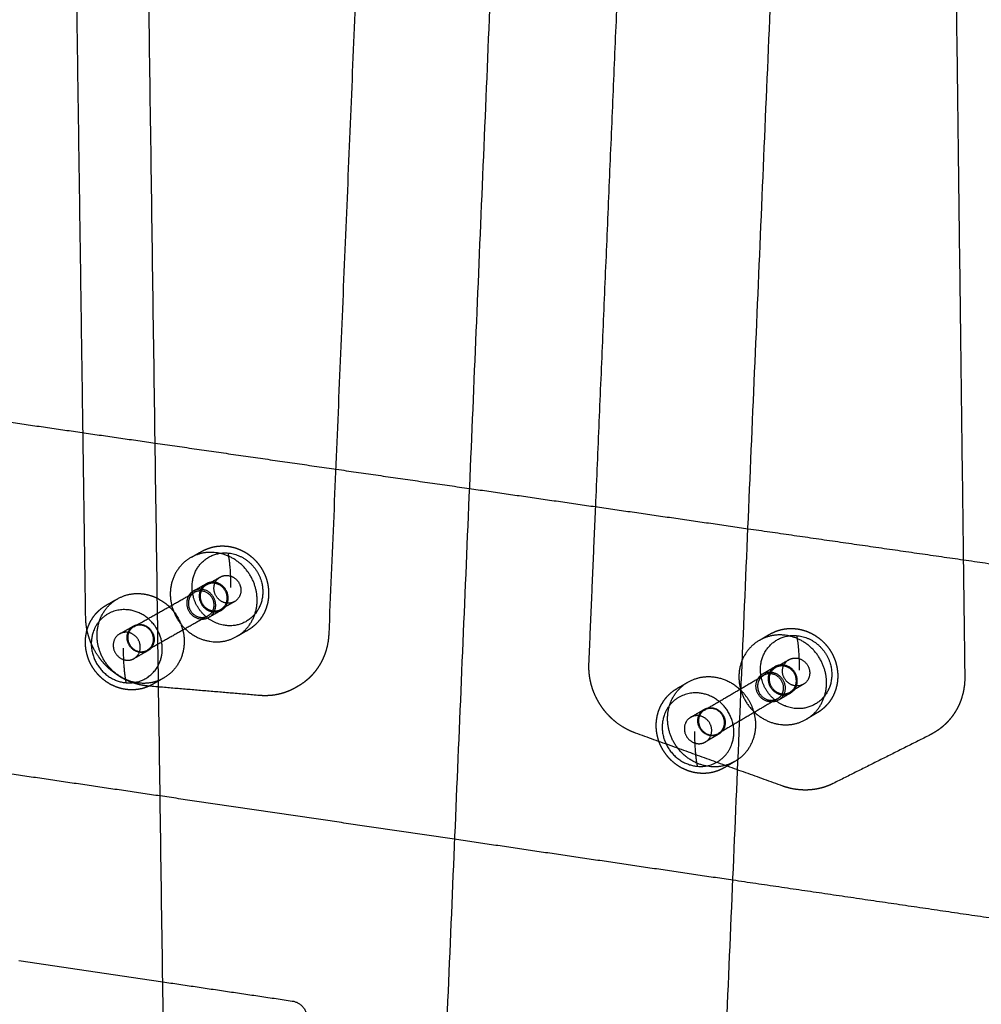
# Model space of a CAD drawing. Units: metres. Extents: x 106.2 to 143.9, y -9089.6 to -9067.
# Drawn here: x 113.2 to 113.5, y -9069.6 to -9069.3 of the extents above; entities that cross this region are included whole.
import ezdxf

# ---------------------------------------------------------------- set-up
doc = ezdxf.new("R2010")
doc.units = ezdxf.units.M
doc.layers.add('Make2D$Hidden$Curves', color=7, linetype='Continuous', true_color=0x8c8c8c)
doc.layers.add('Make2D$Visible$Curves', color=7, linetype='Continuous', true_color=0x000000)

# ---------------------------------------------------------------- blocks, each defined once
blk = doc.blocks.new('1_SH003A')
at = {"layer": 'Make2D$Hidden$Curves', "color": 0, "lineweight": -3}
for points, weights, degree in [([(132.37874, -9068.81107), (132.365, -9069.1386), (132.35132, -9069.46469)], [14851.6502008, 14884.6123716, 14917.5745424], 2), ([(132.56149, -9068.83502), (132.5653, -9069.13756), (132.56909, -9069.4391)], [14794.3513277, 14818.9220398, 14843.4927518], 2), ([(132.26791, -9069.45885), (132.26745, -9069.42716), (132.267, -9069.39546)], [14886.9000944, 14884.306143, 14881.7121916], 2), ([(132.29174, -9069.39903), (132.34559, -9069.40681), (132.39957, -9069.41461)], [15269.1680058, 15250.8055245, 15232.4430432], 2), ([(132.44063, -9069.47484), (132.44178, -9069.44786), (132.44293, -9069.42087)], [14900.3122931, 14897.5829575, 14894.8536218], 2), ([(132.49519, -9069.42842), (132.55512, -9069.43708), (132.61521, -9069.44576)], [15200.0229004, 15179.7724829, 15159.5220655], 2), ([(132.30404, -9069.43831), (132.30595, -9069.43724), (132.30786, -9069.43616)], [14253.8100033, 14257.9849778, 14262.1599523], 2), ([(132.31205, -9069.4366), (132.30773, -9069.43624), (132.30404, -9069.43831)], [16494.4239215, 15841.848799, 16497.6547398], 2), ([(132.31672, -9069.43678), (132.32554, -9069.43751), (132.32815, -9069.44636)], [16506.6337143, 13351.4735865, 16503.181365], 2), ([(132.31672, -9069.43678), (132.31771, -9069.44194), (132.31762, -9069.44864)], [16506.6337143, 15928.1817185, 16510.6077036], 2), ([(132.56909, -9069.4391), (132.56935, -9069.45921), (132.5696, -9069.47931)], [14843.492752, 14845.1340138, 14846.7752757], 2), ([(132.30941, -9069.44768), (132.31177, -9069.44635), (132.31412, -9069.44502)], [14250.345848, 14255.4953923, 14260.6449366], 2), ([(132.31191, -9069.44715), (132.31056, -9069.44703), (132.30941, -9069.44768)], [16495.4928663, 15838.1863649, 16496.5007198], 2), ([(132.31412, -9069.44502), (132.31527, -9069.44437), (132.31662, -9069.44449)], [16508.4231618, 15849.6333748, 16507.4153084], 2), ([(132.28443, -9069.46207), (132.29485, -9069.45618), (132.30524, -9069.45031)], [14195.6552637, 14218.2819654, 14240.9086671], 2), ([(132.30495, -9069.4498), (132.30709, -9069.44859), (132.30924, -9069.44738)], [14241.0946068, 14245.7760368, 14250.4574668], 2), ([(132.31638, -9069.46171), (132.30757, -9069.46097), (132.30496, -9069.45213)], [16509.162401, 13358.8665536, 16512.6147504], 2), ([(132.31899, -9069.45347), (132.31664, -9069.4548), (132.31428, -9069.45614)], [14257.5214776, 14252.3727329, 14247.2239882], 2), ([(132.31446, -9069.45644), (132.31677, -9069.45512), (132.31681, -9069.45233)], [14247.1126169, 13442.9752067, 16494.1148189], 2), ([(132.31899, -9069.45347), (132.31784, -9069.45412), (132.31649, -9069.45401)], [16507.3705069, 15846.3092144, 16508.3808069], 2), ([(132.30988, -9069.45836), (132.31194, -9069.4572), (132.31198, -9069.45471)], [14237.9368518, 13434.0355223, 16483.4829904], 2), ([(132.31017, -9069.45887), (132.31249, -9069.45755), (132.31253, -9069.45475)], [14237.7513146, 13434.1417343, 16483.2762352], 2), ([(132.31446, -9069.45644), (132.31232, -9069.45765), (132.31017, -9069.45887)], [14247.1126169, 14242.4319657, 14237.7513146], 2), ([(132.31178, -9069.45667), (132.31313, -9069.45679), (132.31428, -9069.45614)], [16496.4583649, 15834.8645725, 16495.4480648], 2), ([(132.30988, -9069.45836), (132.2995, -9069.46425), (132.28909, -9069.47015)], [14237.9368518, 14215.3134961, 14192.6901404], 2), ([(132.27956, -9069.46455), (132.28194, -9069.46321), (132.28432, -9069.46186)], [14185.4303803, 14190.5799246, 14195.7294689], 2), ([(132.28207, -9069.46401), (132.28072, -9069.4639), (132.27956, -9069.46455)], [16420.3453526, 15766.0355145, 16421.3532061], 2), ([(132.28432, -9069.46186), (132.28547, -9069.46121), (132.28682, -9069.46133)], [16433.2756481, 15777.4825244, 16432.2677947], 2), ([(132.29355, -9069.47365), (132.2953, -9069.46848), (132.29265, -9069.46342)], [16416.8928164, 14831.0583102, 16053.9396943], 2), ([(132.32352, -9069.46331), (132.32161, -9069.46439), (132.3197, -9069.46548)], [14252.1212275, 14247.9483363, 14243.7754452], 2), ([(132.28909, -9069.47015), (132.29115, -9069.46898), (132.29119, -9069.46648)], [14192.6901404, 13391.3411972, 16431.0965025], 2), ([(132.31163, -9069.46722), (132.316, -9069.46759), (132.3197, -9069.46548)], [16497.5273097, 15831.171603, 16494.271214], 2), ([(132.49904, -9069.46681), (132.5009, -9069.46572), (132.50276, -9069.46463)], [14165.0598899, 14169.2269507, 14173.3940115], 2), ([(132.50735, -9069.46496), (132.50284, -9069.46458), (132.49904, -9069.46681)], [16422.7393575, 15731.4647538, 16426.0691094], 2), ([(132.5119, -9069.46512), (132.5208, -9069.46587), (132.52342, -9069.47475)], [16434.9491504, 13293.479556, 16431.496801], 2), ([(132.5119, -9069.46512), (132.51285, -9069.4703), (132.51275, -9069.47703)], [16434.9491504, 15859.0230447, 16438.9231397], 2), ([(132.28921, -9069.47035), (132.28683, -9069.4717), (132.28446, -9069.47304)], [14192.6160894, 14187.4673447, 14182.3186], 2), ([(132.28921, -9069.47035), (132.28805, -9069.471), (132.28669, -9069.47089)], [16432.2229932, 15774.1732896, 16433.2332933], 2), ([(132.28194, -9069.47358), (132.2833, -9069.4737), (132.28446, -9069.47304)], [16421.3108512, 15762.7286477, 16420.3005511], 2), ([(132.29282, -9069.47535), (132.29325, -9069.47453), (132.29355, -9069.47365)], [15724.7025548, 16020.6563755, 16416.8928164], 2), ([(132.5046, -9069.47613), (132.5069, -9069.47479), (132.50919, -9069.47344)], [14161.7004104, 14166.8402468, 14171.9800832], 2), ([(132.50919, -9069.47344), (132.51038, -9069.47274), (132.51178, -9069.47286)], [16436.7694283, 15738.9969454, 16435.7307445], 2), ([(132.50025, -9069.47828), (132.50234, -9069.47706), (132.50442, -9069.47583)], [14152.4634387, 14157.1360416, 14161.8086446], 2), ([(132.50442, -9069.47583), (132.50216, -9069.47716), (132.50211, -9069.47992)], [14161.8086446, 13435.2932735, 16426.1518484], 2), ([(132.5072, -9069.47556), (132.50579, -9069.47544), (132.5046, -9069.47613)], [16423.8083024, 15727.5802755, 16424.8469862], 2), ([(132.29465, -9069.47973), (132.29093, -9069.48185), (132.28655, -9069.48148)], [16431.0461424, 15770.4942589, 16434.3022381], 2), ([(132.29465, -9069.47973), (132.29377, -9069.48023), (132.2929, -9069.48073)], [14189.176869, 14187.2778326, 14185.3787961], 2), ([(132.48027, -9069.49069), (132.49043, -9069.48473), (132.50055, -9069.47879)], [14107.1150329, 14129.6990838, 14152.2831347], 2), ([(132.51152, -9069.49016), (132.50263, -9069.48941), (132.50002, -9069.48053)], [16437.4778371, 13300.8725232, 16440.9301864], 2), ([(132.32757, -9069.4857), (132.30856, -9069.4841), (132.28957, -9069.48249)], [15333.3475946, 15339.966305, 15346.5850155], 2), ([(132.34068, -9069.48259), (132.34032, -9069.4828), (132.33997, -9069.483)], [14290.649877, 14289.8667763, 14289.0836757], 2), ([(132.50536, -9069.4868), (132.50737, -9069.48562), (132.50741, -9069.48317)], [14149.401691, 13428.2938737, 16411.7984264], 2), ([(132.51424, -9069.48184), (132.51195, -9069.48319), (132.50965, -9069.48454)], [14168.9517039, 14163.8126174, 14158.6735309], 2), ([(132.51424, -9069.48184), (132.51305, -9069.48254), (132.51164, -9069.48242)], [16435.6550665, 15735.4716082, 16436.696243], 2), ([(132.50536, -9069.4868), (132.49524, -9069.49275), (132.4851, -9069.49873)], [14149.401691, 14126.8207782, 14104.2398654], 2), ([(132.50983, -9069.48484), (132.50775, -9069.48607), (132.50566, -9069.4873)], [14158.5655595, 14153.8936869, 14149.2218143], 2), ([(132.50705, -9069.48512), (132.50846, -9069.48524), (132.50965, -9069.48454)], [16424.7738009, 15724.0574391, 16423.7326245], 2), ([(132.47552, -9069.4932), (132.47784, -9069.49184), (132.48015, -9069.49049)], [14096.9073212, 14102.0471576, 14107.186994], 2), ([(132.48015, -9069.49049), (132.48134, -9069.48979), (132.48276, -9069.48991)], [16361.6219146, 15667.0373291, 16360.5832308], 2), ([(132.47813, -9069.49263), (132.47671, -9069.49251), (132.47552, -9069.4932)], [16348.6607887, 15655.6206592, 16349.6994725], 2), ([(132.50689, -9069.49571), (132.51144, -9069.4961), (132.51527, -9069.49384)], [16425.8427458, 15720.1413443, 16422.4872411], 2), ([(132.51898, -9069.49164), (132.51713, -9069.49274), (132.51527, -9069.49384)], [14163.6608402, 14159.4957333, 14155.3306263], 2), ([(132.4851, -9069.49873), (132.48712, -9069.49754), (132.48715, -9069.49509)], [14104.2398654, 13385.4313814, 16359.4119385], 2), ([(132.50712, -9069.51681), (132.48186, -9069.5077), (132.45662, -9069.49861)], [14976.199183, 14984.1540063, 14992.1088297], 2), ([(132.48522, -9069.49893), (132.48291, -9069.50029), (132.48059, -9069.50165)], [14104.1680681, 14099.0289816, 14093.8898951], 2), ([(132.48522, -9069.49893), (132.48403, -9069.49963), (132.48261, -9069.49951)], [16360.5075528, 15663.5277545, 16361.5487293], 2), ([(132.55713, -9069.49953), (132.54078, -9069.50773), (132.52444, -9069.51591)], [16233.217991, 16240.1174795, 16247.0169679], 2), ([(132.55848, -9069.4988), (132.55804, -9069.49906), (132.55759, -9069.4993), (132.55713, -9069.49953)], [16399.2120166, 16399.3589338, 16399.5079649, 16399.6588725], 3), ([(132.55917, -9069.49839), (132.55882, -9069.49859), (132.55848, -9069.4988)], [16116.3610787, 16115.4735396, 16114.5860006], 2), ([(132.47798, -9069.50224), (132.4794, -9069.50236), (132.48059, -9069.50165)], [16349.6262872, 15652.1135854, 16348.5851108], 2), ([(132.49086, -9069.50826), (132.48702, -9069.51053), (132.48246, -9069.51014)], [16359.2621694, 15659.6263799, 16362.6176742], 2), ([(132.39448, -9069.53507), (132.34391, -9069.52763), (132.29345, -9069.5202)], [15167.0831929, 15184.213176, 15201.3431592], 2), ([(132.61672, -9069.56777), (132.55327, -9069.55844), (132.49001, -9069.54913)], [15092.2569722, 15113.5427651, 15134.8285581], 2), ([(132.29436, -9069.58401), (132.31658, -9069.58731), (132.33882, -9069.59061)], [16441.148174, 16432.983885, 16424.8195961], 2), ([(132.33882, -9069.59061), (132.34435, -9069.59144), (132.34394, -9069.59709)], [16424.8195961, 11612.6662994, 16423.4876762], 2)]:
    blk.add_rational_spline(points, weights, degree=degree, dxfattribs=at)
for points, weights, degree, knots in [([(132.30496, -9069.45213), (132.30314, -9069.44593), (132.30684, -9069.4411), (132.31054, -9069.43626), (132.31672, -9069.43678)], [16512.6147504, 14712.9396963, 16510.8348014, 14709.5833595, 16506.6337143], 2, [0, 0, 0, 10.367256, 10.367256, 20.734512, 20.734512, 20.734512]), ([(132.30786, -9069.43616), (132.30895, -9069.43555), (132.31013, -9069.43508), (132.31135, -9069.43478), (132.31224, -9069.43455), (132.31315, -9069.43442), (132.31504, -9069.43432), (132.31602, -9069.43437), (132.317, -9069.43451), (132.31801, -9069.43466), (132.31901, -9069.43492), (132.32096, -9069.43563), (132.32192, -9069.43609), (132.32283, -9069.43664), (132.32373, -9069.43719), (132.32458, -9069.43784), (132.32613, -9069.43926), (132.32683, -9069.44004), (132.32745, -9069.44088), (132.32805, -9069.44169), (132.32857, -9069.44254), (132.32943, -9069.44429), (132.32978, -9069.44517), (132.33004, -9069.44607)], [16507.3191436, 16506.9264534, 16506.5174071, 16506.1011151, 16505.798245, 16505.4931661, 16504.8685765, 16504.5508084, 16504.2408689, 16503.9189039, 16503.607021, 16503.0079014, 16502.7227749, 16502.4595999, 16502.1970681, 16501.9577072, 16501.5381065, 16501.3576609, 16501.2070222, 16501.0625096, 16500.9460727, 16500.7774515, 16500.7223392, 16500.6945666], 3, [0, 0, 0, 0, 3.404764, 3.404764, 3.404764, 5.880278, 5.880278, 8.498666, 8.498666, 8.498666, 11.219185, 11.219185, 13.989656, 13.989656, 13.989656, 16.75323, 16.75323, 19.454756, 19.454756, 19.454756, 22.045817, 22.045817, 24.490762, 24.490762, 24.490762, 24.490762]), ([(132.3197, -9069.46548), (132.3292, -9069.46008), (132.32621, -9069.44881), (132.32322, -9069.43753), (132.31205, -9069.4366)], [16494.271214, 13197.319258, 16490.1821275, 13197.4146624, 16494.4239215], 2, [7.690948, 7.690948, 7.690948, 25.051224, 25.051224, 42.411501, 42.411501, 42.411501]), ([(132.30404, -9069.43831), (132.29451, -9069.44368), (132.29748, -9069.45498), (132.30045, -9069.46628), (132.31163, -9069.46722)], [16497.6547398, 13195.3887834, 16501.7692701, 13195.309103, 16497.5273097], 2, [7.629368, 7.629368, 7.629368, 25.020434, 25.020434, 42.411501, 42.411501, 42.411501]), ([(132.31681, -9069.45233), (132.31688, -9069.44722), (132.31191, -9069.44681), (132.31047, -9069.44669), (132.30924, -9069.44738)], [16494.1148189, 11662.7347003, 16495.4583842, 14720.6399613, 14250.4574668], 2, [0, 0, 0, 7.068583, 7.068583, 9.665936, 9.665936, 9.665936]), ([(132.31428, -9069.45614), (132.31724, -9069.45446), (132.31631, -9069.45095), (132.31539, -9069.44744), (132.31191, -9069.44715)], [16495.4480648, 13196.6615317, 16494.1731782, 13196.6895298, 16495.4928663], 2, [2.38614, 2.38614, 2.38614, 7.790415, 7.790415, 13.194689, 13.194689, 13.194689]), ([(132.31649, -9069.45401), (132.31301, -9069.45371), (132.31209, -9069.4502), (132.31116, -9069.44669), (132.31412, -9069.44502)], [16508.3808069, 13205.5708519, 16509.7005112, 13205.597328, 16508.4231618], 2, [0, 0, 0, 5.407255, 5.407255, 10.814509, 10.814509, 10.814509]), ([(132.32815, -9069.44636), (132.32998, -9069.45256), (132.32627, -9069.4574), (132.32256, -9069.46223), (132.31638, -9069.46171)], [16503.181365, 14704.3500437, 16504.9613139, 14707.7063806, 16509.162401], 2, [0, 0, 0, 10.367256, 10.367256, 20.734512, 20.734512, 20.734512]), ([(132.31662, -9069.44449), (132.32009, -9069.44478), (132.32102, -9069.44828), (132.32195, -9069.45179), (132.31899, -9069.45347)], [16507.4153084, 13206.2284498, 16506.0956203, 13206.2004517, 16507.3705069], 2, [0, 0, 0, 5.404274, 5.404274, 10.808549, 10.808549, 10.808549]), ([(132.33004, -9069.44607), (132.33031, -9069.44698), (132.33049, -9069.4479), (132.33071, -9069.44982), (132.33073, -9069.45081), (132.33066, -9069.45179), (132.33058, -9069.45282), (132.3304, -9069.45383), (132.32984, -9069.45581), (132.32945, -9069.45678), (132.32896, -9069.45769), (132.32848, -9069.4586), (132.3279, -9069.45945), (132.32658, -9069.461), (132.32584, -9069.4617), (132.32503, -9069.46231), (132.32455, -9069.46268), (132.32404, -9069.46301), (132.32352, -9069.46331)], [16500.6945666, 16500.666762, 16500.6664642, 16500.7222966, 16500.7818084, 16500.8710613, 16500.9642826, 16501.0894953, 16501.4035715, 16501.5930717, 16501.8101178, 16502.0261395, 16502.2682554, 16502.7963571, 16503.0806671, 16503.3816567, 16503.5611981, 16503.7461687, 16503.9356178], 3, [0, 0, 0, 0, 2.447827, 2.447827, 5.047812, 5.047812, 5.047812, 7.764108, 7.764108, 10.546488, 10.546488, 10.546488, 13.315669, 13.315669, 16.073867, 16.073867, 16.073867, 17.71799, 17.71799, 17.71799, 17.71799]), ([(132.30495, -9069.4498), (132.30263, -9069.45112), (132.30259, -9069.45392), (132.30252, -9069.45903), (132.30749, -9069.45944), (132.30894, -9069.45957), (132.31017, -9069.45887)], [14241.0946068, 13432.2279699, 16486.9978286, 11658.4337038, 16485.6542633, 14706.4386534, 14237.7513146], 2, [9.665936, 9.665936, 9.665936, 14.137167, 14.137167, 21.20575, 21.20575, 23.809667, 23.809667, 23.809667]), ([(132.30524, -9069.45031), (132.30317, -9069.45147), (132.30314, -9069.45397), (132.30308, -9069.45851), (132.30749, -9069.45888), (132.30878, -9069.45898), (132.30988, -9069.45836)], [14240.9086671, 13432.3343985, 16486.7910734, 11658.2468683, 16485.5967931, 14706.6903998, 14237.9368518], 2, [14908.431659, 14908.431659, 14908.431659, 14912.405762, 14912.405762, 14918.688948, 14918.688948, 14921.003216, 14921.003216, 14921.003216]), ([(132.31253, -9069.45475), (132.3126, -9069.44965), (132.30763, -9069.44923), (132.30618, -9069.44911), (132.30495, -9069.4498)], [16483.2762352, 11655.0706643, 16484.6198005, 14710.9678658, 14241.0946068], 2, [0, 0, 0, 7.068583, 7.068583, 9.665936, 9.665936, 9.665936]), ([(132.31198, -9069.45471), (132.31204, -9069.45017), (132.30762, -9069.4498), (132.30633, -9069.44969), (132.30524, -9069.45031)], [16483.4829904, 11655.2574998, 16484.6772707, 14710.7163662, 14240.9086671], 2, [14899.839392, 14899.839392, 14899.839392, 14906.122577, 14906.122577, 14908.431659, 14908.431659, 14908.431659]), ([(132.30924, -9069.44738), (132.30692, -9069.44869), (132.30688, -9069.45149), (132.30681, -9069.4566), (132.31177, -9069.45701), (132.31322, -9069.45714), (132.31446, -9069.45644)], [14250.4574668, 13441.0584941, 16497.8364123, 11666.0977398, 16496.492847, 14716.1078008, 14247.1126169], 2, [9.665936, 9.665936, 9.665936, 14.137167, 14.137167, 21.20575, 21.20575, 23.809667, 23.809667, 23.809667]), ([(132.30941, -9069.44768), (132.30645, -9069.44936), (132.30737, -9069.45287), (132.3083, -9069.45638), (132.31178, -9069.45667)], [16496.5007198, 13196.060946, 16497.7780691, 13196.0344698, 16496.4583649], 2, [2.38018, 2.38018, 2.38018, 7.787435, 7.787435, 13.194689, 13.194689, 13.194689]), ([(132.28655, -9069.48148), (132.27533, -9069.48053), (132.27235, -9069.46918), (132.26937, -9069.45784), (132.27893, -9069.45246)], [16434.3022381, 13144.7522888, 16438.5441984, 13144.8319692, 16434.4296682], 2, [0, 0, 0, 17.391066, 17.391066, 34.782133, 34.782133, 34.782133]), ([(132.2925, -9069.4523), (132.29922, -9069.45564), (132.30117, -9069.463), (132.30417, -9069.47431), (132.29465, -9069.47973)], [15048.1314147, 14134.9160592, 16426.9570559, 13146.7191818, 16431.0461424], 2, [5.229564, 5.229564, 5.229564, 17.360277, 17.360277, 34.720553, 34.720553, 34.720553]), ([(132.28957, -9069.48249), (132.28823, -9069.48238), (132.28688, -9069.48214), (132.28418, -9069.4814), (132.28283, -9069.4809), (132.28153, -9069.48026), (132.28018, -9069.4796), (132.27889, -9069.47882), (132.27645, -9069.47699), (132.27531, -9069.47595), (132.27427, -9069.47481), (132.27323, -9069.47367), (132.2723, -9069.47244), (132.27071, -9069.46984), (132.27004, -9069.46848), (132.2695, -9069.46707), (132.26898, -9069.46572), (132.26858, -9069.46433), (132.26806, -9069.46157), (132.26792, -9069.46021), (132.26791, -9069.45885)], [16498.9542402, 16499.3636363, 16499.7651807, 16500.5632369, 16500.9565384, 16501.3279456, 16501.7128158, 16502.0724215, 16502.7354636, 16503.0362465, 16503.2985428, 16503.5603942, 16503.7826698, 16504.1375286, 16504.2710529, 16504.3606918, 16504.4469752, 16504.4922413, 16504.4998795, 16504.4664735, 16504.3966481], 3, [0, 0, 0, 0, 3.593287, 3.593287, 7.379706, 7.379706, 7.379706, 11.303987, 11.303987, 15.296805, 15.296805, 15.296805, 19.282723, 19.282723, 23.187802, 23.187802, 23.187802, 26.946024, 26.946024, 30.506872, 30.506872, 30.506872, 30.506872]), ([(132.28446, -9069.47304), (132.28742, -9069.47136), (132.28649, -9069.46783), (132.28556, -9069.46431), (132.28207, -9069.46401)], [16420.3005511, 13136.5374294, 16419.0256645, 13136.5654275, 16420.3453526], 2, [2.38614, 2.38614, 2.38614, 7.790415, 7.790415, 13.194689, 13.194689, 13.194689]), ([(132.28669, -9069.47089), (132.2832, -9069.4706), (132.28228, -9069.46707), (132.28135, -9069.46354), (132.28432, -9069.46186)], [16433.2332933, 13145.4627469, 16434.5529975, 13145.4892231, 16433.2756481], 2, [0, 0, 0, 5.407255, 5.407255, 10.814509, 10.814509, 10.814509]), ([(132.28443, -9069.46207), (132.28236, -9069.46324), (132.28233, -9069.46574), (132.28227, -9069.47029), (132.2867, -9069.47066), (132.28799, -9069.47077), (132.28909, -9069.47015)], [14195.6552637, 13389.6527394, 16434.4045855, 11621.2040274, 16433.2103052, 14659.9553962, 14192.6901404], 2, [14908.431659, 14908.431659, 14908.431659, 14912.405762, 14912.405762, 14918.688948, 14918.688948, 14921.003216, 14921.003216, 14921.003216]), ([(132.29119, -9069.46648), (132.29125, -9069.46193), (132.28682, -9069.46155), (132.28553, -9069.46145), (132.28443, -9069.46207)], [16431.0965025, 11618.2146589, 16432.2907828, 14663.9686965, 14195.6552637], 2, [14899.839392, 14899.839392, 14899.839392, 14906.122577, 14906.122577, 14908.431659, 14908.431659, 14908.431659]), ([(132.28682, -9069.46133), (132.29031, -9069.46162), (132.29124, -9069.46514), (132.29217, -9069.46867), (132.28921, -9069.47035)], [16432.2677947, 13146.1043476, 16430.9481066, 13146.0763495, 16432.2229932], 2, [0, 0, 0, 5.404274, 5.404274, 10.808549, 10.808549, 10.808549]), ([(132.50276, -9069.46463), (132.50393, -9069.46395), (132.50519, -9069.46344), (132.50651, -9069.46311), (132.5074, -9069.46289), (132.50832, -9069.46275), (132.51023, -9069.46266), (132.51122, -9069.4627), (132.5122, -9069.46285), (132.51322, -9069.463), (132.51423, -9069.46326), (132.5162, -9069.46397), (132.51716, -9069.46443), (132.51808, -9069.46499), (132.51899, -9069.46555), (132.51984, -9069.46619), (132.52141, -9069.46763), (132.52211, -9069.46841), (132.52274, -9069.46925), (132.52334, -9069.47006), (132.52387, -9069.47092), (132.52473, -9069.47268), (132.52508, -9069.47356), (132.52535, -9069.47447)], [16435.7335132, 16435.3135444, 16434.8738482, 16434.4257553, 16434.1214193, 16433.8148353, 16433.187132, 16432.8677536, 16432.5562343, 16432.2325842, 16431.9190631, 16431.3167115, 16431.0299984, 16430.7653123, 16430.5012315, 16430.2604131, 16429.8380797, 16429.656371, 16429.5045719, 16429.35893, 16429.2414711, 16429.0710749, 16429.0152055, 16428.9867924], 3, [0, 0, 0, 0, 3.648373, 3.648373, 3.648373, 6.123379, 6.123379, 8.741363, 8.741363, 8.741363, 11.461725, 11.461725, 14.232516, 14.232516, 14.232516, 16.996816, 16.996816, 19.699437, 19.699437, 19.699437, 22.29184, 22.29184, 24.738224, 24.738224, 24.738224, 24.738224]), ([(132.27956, -9069.46455), (132.27659, -9069.46623), (132.27752, -9069.46976), (132.27845, -9069.47329), (132.28194, -9069.47358)], [16421.3532061, 13135.952841, 16422.6305554, 13135.9263649, 16421.3108512], 2, [2.38018, 2.38018, 2.38018, 7.787435, 7.787435, 13.194689, 13.194689, 13.194689]), ([(132.35132, -9069.46469), (132.35127, -9069.46605), (132.35109, -9069.4674), (132.35048, -9069.47012), (132.35003, -9069.47148), (132.34946, -9069.47278), (132.34886, -9069.47414), (132.34813, -9069.47543), (132.34697, -9069.47704), (132.34667, -9069.47744), (132.34619, -9069.47802), (132.34602, -9069.47821), (132.34535, -9069.47896), (132.34482, -9069.4795), (132.34426, -9069.48), (132.34404, -9069.4802), (132.34381, -9069.48039), (132.34323, -9069.48087), (132.34286, -9069.48116), (132.34191, -9069.48184), (132.3413, -9069.48223), (132.34068, -9069.48259)], [16478.3919463, 16478.4850147, 16478.6140548, 16478.9506099, 16479.1617314, 16479.407686, 16479.6645023, 16479.9580131, 16480.3947356, 16480.509011, 16480.6858376, 16480.7458052, 16480.989717, 16481.1801373, 16481.3771898, 16481.4544465, 16481.5326932, 16481.7349044, 16481.8601697, 16482.1865745, 16482.3905355, 16482.5987675], 3, [0, 0, 0, 0, 3.577327, 3.577327, 7.376064, 7.376064, 7.376064, 11.341936, 11.341936, 12.68783, 12.68783, 13.363682, 13.363682, 15.399137, 15.399137, 15.399137, 16.196611, 16.196611, 17.435374, 17.435374, 19.371559, 19.371559, 19.371559, 19.371559]), ([(132.49904, -9069.46681), (132.48962, -9069.47232), (132.49266, -9069.48355), (132.49571, -9069.49477), (132.50689, -9069.49571)], [16426.0691094, 13182.0922983, 16430.0838809, 13181.9512284, 16425.8427458], 2, [7.870884, 7.870884, 7.870884, 25.141193, 25.141193, 42.411501, 42.411501, 42.411501]), ([(132.50002, -9069.48053), (132.49818, -9069.4743), (132.50192, -9069.46945), (132.50566, -9069.4646), (132.5119, -9069.46512)], [16440.9301864, 14649.0682822, 16439.1502375, 14645.7119453, 16434.9491504], 2, [0, 0, 0, 10.367256, 10.367256, 20.734512, 20.734512, 20.734512]), ([(132.51527, -9069.49384), (132.52465, -9069.48829), (132.52158, -9069.47709), (132.51852, -9069.4659), (132.50735, -9069.46496)], [16422.4872411, 13184.0899132, 16418.4985144, 13184.246896, 16422.7393575], 2, [7.933978, 7.933978, 7.933978, 25.172739, 25.172739, 42.411501, 42.411501, 42.411501]), ([(132.51164, -9069.48242), (132.50817, -9069.48213), (132.50722, -9069.47864), (132.50627, -9069.47516), (132.50919, -9069.47344)], [16436.696243, 13192.3104745, 16438.0156771, 13192.3560699, 16436.7694283], 2, [0, 0, 0, 5.369604, 5.369604, 10.739208, 10.739208, 10.739208]), ([(132.51178, -9069.47286), (132.51526, -9069.47315), (132.51621, -9069.47664), (132.51716, -9069.48012), (132.51424, -9069.48184)], [16435.7307445, 13193.0272639, 16434.4113386, 13192.9801282, 16435.6550665], 2, [0, 0, 0, 5.366551, 5.366551, 10.733102, 10.733102, 10.733102]), ([(132.45662, -9069.49861), (132.45429, -9069.49777), (132.4521, -9069.49656), (132.44948, -9069.49454), (132.44886, -9069.494), (132.44791, -9069.4931), (132.44757, -9069.49276), (132.44633, -9069.49143), (132.4455, -9069.49039), (132.44476, -9069.48929), (132.44402, -9069.48819), (132.44337, -9069.48703), (132.44227, -9069.48464), (132.44182, -9069.48341), (132.44136, -9069.48174), (132.44126, -9069.48133), (132.44099, -9069.4801), (132.44085, -9069.47927), (132.44062, -9069.47724), (132.44058, -9069.47604), (132.44063, -9069.47484)], [16436.4020053, 16437.078694, 16437.6971622, 16438.4065463, 16438.572142, 16438.8198527, 16438.9085673, 16439.2243662, 16439.426239, 16439.5968843, 16439.7674679, 16439.9064683, 16440.1164964, 16440.1881825, 16440.2392109, 16440.2482252, 16440.2643483, 16440.2611673, 16440.2195762, 16440.1660202, 16440.0842372], 3, [0, 0, 0, 0, 6.448557, 6.448557, 8.5622, 8.5622, 9.81935, 9.81935, 13.238401, 13.238401, 13.238401, 16.656955, 16.656955, 20.023379, 20.023379, 21.125893, 21.125893, 23.294745, 23.294745, 26.439644, 26.439644, 26.439644, 26.439644]), ([(132.5046, -9069.47613), (132.50168, -9069.47785), (132.50263, -9069.48134), (132.50358, -9069.48483), (132.50705, -9069.48512)], [16424.8469862, 13182.7877113, 16426.093235, 13182.7421158, 16424.7738009], 2, [2.455481, 2.455481, 2.455481, 7.825085, 7.825085, 13.194689, 13.194689, 13.194689]), ([(132.50983, -9069.48484), (132.51209, -9069.48351), (132.51214, -9069.48076), (132.51221, -9069.47563), (132.5072, -9069.47521), (132.50569, -9069.47509), (132.50442, -9069.47583)], [14158.5655595, 13437.2717833, 16422.430255, 11612.046059, 16423.7738203, 14604.0579928, 14161.8086446], 2, [38.024315, 38.024315, 38.024315, 42.411501, 42.411501, 49.480084, 49.480084, 52.154768, 52.154768, 52.154768]), ([(132.50965, -9069.48454), (132.51258, -9069.48282), (132.51162, -9069.47933), (132.51067, -9069.47585), (132.5072, -9069.47556)], [16423.7326245, 13183.4091847, 16422.4888966, 13183.4563204, 16423.8083024], 2, [2.461588, 2.461588, 2.461588, 7.828138, 7.828138, 13.194689, 13.194689, 13.194689]), ([(132.52342, -9069.47475), (132.52525, -9069.48098), (132.52151, -9069.48583), (132.51776, -9069.49069), (132.51152, -9069.49016)], [16431.496801, 14640.4786296, 16433.27675, 14643.8349664, 16437.4778371], 2, [0, 0, 0, 10.367256, 10.367256, 20.734512, 20.734512, 20.734512]), ([(132.52535, -9069.47447), (132.52561, -9069.47538), (132.5258, -9069.47631), (132.52602, -9069.47823), (132.52604, -9069.47923), (132.52596, -9069.48022), (132.52588, -9069.48125), (132.5257, -9069.48226), (132.52513, -9069.48425), (132.52474, -9069.48522), (132.52425, -9069.48614), (132.52375, -9069.48706), (132.52317, -9069.48792), (132.52183, -9069.48947), (132.52109, -9069.49017), (132.52028, -9069.49078), (132.52001, -9069.49098), (132.51974, -9069.49116), (132.51931, -9069.49145), (132.51915, -9069.49155), (132.51898, -9069.49164)], [16428.9867924, 16428.9583457, 16428.9575269, 16429.0125634, 16429.0718176, 16429.160987, 16429.2541141, 16429.3794162, 16429.6940733, 16429.8840618, 16430.1018174, 16430.3201357, 16430.5651468, 16431.0959918, 16431.3794742, 16431.6795345, 16431.7771066, 16431.8763129, 16432.0347585, 16432.092982, 16432.1516449], 3, [0, 0, 0, 0, 2.449335, 2.449335, 5.050873, 5.050873, 5.050873, 7.768585, 7.768585, 10.552052, 10.552052, 10.552052, 13.342758, 13.342758, 16.080139, 16.080139, 16.080139, 16.969523, 16.969523, 17.479664, 17.479664, 17.479664, 17.479664]), ([(132.49794, -9069.48237), (132.49786, -9069.4875), (132.50287, -9069.48792), (132.50789, -9069.48835), (132.50796, -9069.48322), (132.50804, -9069.47809), (132.50302, -9069.47767), (132.49801, -9069.47724), (132.49794, -9069.48237)], [16415.3132647, 11607.7450625, 16413.9696993, 11605.1134986, 16411.5916713, 11604.382023, 16412.9352366, 11607.0135869, 16415.3132647], 2, [28.274334, 28.274334, 28.274334, 35.342917, 35.342917, 42.411501, 42.411501, 49.480084, 49.480084, 56.548668, 56.548668, 56.548668]), ([(132.50055, -9069.47879), (132.49853, -9069.47997), (132.49849, -9069.48242), (132.49842, -9069.48698), (132.50288, -9069.48735), (132.50422, -9069.48747), (132.50536, -9069.4868)], [14152.2831347, 13426.5378784, 16415.1065095, 11607.558227, 16413.9122292, 14590.0356759, 14149.401691], 2, [14829.960589, 14829.960589, 14829.960589, 14833.865946, 14833.865946, 14840.149131, 14840.149131, 14842.532264, 14842.532264, 14842.532264]), ([(132.50741, -9069.48317), (132.50747, -9069.47861), (132.50302, -9069.47824), (132.50168, -9069.47812), (132.50055, -9069.47879)], [16411.7984264, 11604.5688585, 16412.9927067, 14594.162809, 14152.2831347], 2, [14821.299575, 14821.299575, 14821.299575, 14827.582761, 14827.582761, 14829.960589, 14829.960589, 14829.960589]), ([(132.50211, -9069.47992), (132.50204, -9069.48504), (132.50705, -9069.48546), (132.50856, -9069.48559), (132.50983, -9069.48484)], [16426.1518484, 11615.4090986, 16424.808283, 14599.411953, 14158.5655595], 2, [28.274334, 28.274334, 28.274334, 35.342917, 35.342917, 38.024315, 38.024315, 38.024315]), ([(132.5696, -9069.47931), (132.56963, -9069.48132), (132.56939, -9069.48332), (132.56864, -9069.48625), (132.56832, -9069.48723), (132.5677, -9069.48874), (132.56744, -9069.4893), (132.56697, -9069.49022), (132.56677, -9069.49059), (132.56655, -9069.49095), (132.56638, -9069.49125), (132.56619, -9069.49154), (132.56564, -9069.49239), (132.56525, -9069.49293), (132.5646, -9069.49374), (132.56437, -9069.49401), (132.5639, -9069.49454), (132.56367, -9069.49479), (132.56302, -9069.49546), (132.56258, -9069.49586), (132.56182, -9069.49652), (132.56149, -9069.49679), (132.56052, -9069.49753), (132.55986, -9069.49798), (132.55917, -9069.49839)], [16396.8267097, 16396.9290052, 16397.1103282, 16397.4975006, 16397.6489008, 16397.9199549, 16398.0278516, 16398.2207429, 16398.3025014, 16398.3870815, 16398.4562462, 16398.5272689, 16398.7411218, 16398.8887971, 16399.1267606, 16399.2126425, 16399.3825074, 16399.4662429, 16399.6988295, 16399.8504793, 16400.1173756, 16400.2306593, 16400.563946, 16400.788452, 16401.0184472], 3, [0, 0, 0, 0, 5.248405, 5.248405, 7.966861, 7.966861, 9.593788, 9.593788, 10.71858, 10.71858, 10.71858, 11.637645, 11.637645, 13.417354, 13.417354, 14.389168, 14.389168, 15.300747, 15.300747, 16.877808, 16.877808, 18.00607, 18.00607, 20.143788, 20.143788, 20.143788, 20.143788]), ([(132.33997, -9069.483), (132.33972, -9069.48314), (132.33947, -9069.48328), (132.33878, -9069.48364), (132.33834, -9069.48385), (132.33721, -9069.48434), (132.33652, -9069.48459), (132.33581, -9069.48481), (132.33445, -9069.48524), (132.33305, -9069.48553), (132.33028, -9069.48581), (132.32892, -9069.48582), (132.32757, -9069.4857)], [16480.7923368, 16480.8742481, 16480.9567898, 16481.1855214, 16481.3328384, 16481.7019254, 16481.9252026, 16482.1507234, 16482.5873296, 16483.0306845, 16483.8937199, 16484.3113797, 16484.7228264], 3, [0, 0, 0, 0, 0.761965, 0.761965, 2.096495, 2.096495, 4.071936, 4.071936, 4.071936, 7.897989, 7.897989, 11.504132, 11.504132, 11.504132, 11.504132]), ([(132.48246, -9069.51014), (132.47124, -9069.50919), (132.46818, -9069.49792), (132.46512, -9069.48666), (132.47457, -9069.48112)], [16362.6176742, 13131.2251167, 16366.8588093, 13131.3661866, 16362.8440378], 2, [0, 0, 0, 17.270308, 17.270308, 34.540617, 34.540617, 34.540617]), ([(132.49281, -9069.48394), (132.49601, -9069.48713), (132.49719, -9069.49146), (132.50004, -9069.50184), (132.49179, -9069.50766)], [14769.7385374, 14943.236082, 16355.2734428, 13334.2110785, 15982.0490657], 2, [9.68342, 9.68342, 9.68342, 17.238762, 17.238762, 33.402673, 33.402673, 33.402673]), ([(132.48261, -9069.49951), (132.47913, -9069.49922), (132.47817, -9069.49571), (132.47722, -9069.49221), (132.48015, -9069.49049)], [16361.5487293, 13132.00082, 16362.8681634, 13132.0464155, 16361.6219146], 2, [0, 0, 0, 5.369604, 5.369604, 10.739208, 10.739208, 10.739208]), ([(132.48027, -9069.49069), (132.47825, -9069.49187), (132.47822, -9069.49433), (132.47815, -9069.4989), (132.48262, -9069.49928), (132.48397, -9069.4994), (132.4851, -9069.49873)], [14107.1150329, 13383.6883392, 16362.7200216, 11570.5153862, 16361.5257413, 14543.4688395, 14104.2398654], 2, [14829.960589, 14829.960589, 14829.960589, 14833.865946, 14833.865946, 14840.149131, 14840.149131, 14842.532264, 14842.532264, 14842.532264]), ([(132.48715, -9069.49509), (132.48722, -9069.49051), (132.48275, -9069.49014), (132.48141, -9069.49002), (132.48027, -9069.49069)], [16359.4119385, 11567.5260177, 16360.6062188, 14547.5830195, 14107.1150329], 2, [14821.299575, 14821.299575, 14821.299575, 14827.582761, 14827.582761, 14829.960589, 14829.960589, 14829.960589]), ([(132.48276, -9069.48991), (132.48624, -9069.4902), (132.4872, -9069.4937), (132.48815, -9069.4972), (132.48522, -9069.49893)], [16360.5832308, 13132.7013169, 16359.2638249, 13132.6541813, 16360.5075528], 2, [0, 0, 0, 5.366551, 5.366551, 10.733102, 10.733102, 10.733102]), ([(132.47552, -9069.4932), (132.47258, -9069.49493), (132.47354, -9069.49844), (132.47449, -9069.50194), (132.47798, -9069.50224)], [16349.6994725, 13122.4780569, 16350.9457213, 13122.4324614, 16349.6262872], 2, [2.455481, 2.455481, 2.455481, 7.825085, 7.825085, 13.194689, 13.194689, 13.194689]), ([(132.48059, -9069.50165), (132.48353, -9069.49992), (132.48257, -9069.49642), (132.48161, -9069.49292), (132.47813, -9069.49263)], [16348.5851108, 13123.0832378, 16347.3413829, 13123.1303734, 16348.6607887], 2, [2.461588, 2.461588, 2.461588, 7.828138, 7.828138, 13.194689, 13.194689, 13.194689]), ([(132.52444, -9069.51591), (132.52313, -9069.51656), (132.52176, -9069.51708), (132.51986, -9069.51758), (132.51937, -9069.51769), (132.51864, -9069.51783), (132.5184, -9069.51787), (132.51766, -9069.51799), (132.51716, -9069.51805), (132.51641, -9069.51811), (132.51616, -9069.51812), (132.51591, -9069.51814), (132.51441, -9069.51821), (132.51291, -9069.51813), (132.50996, -9069.51768), (132.50852, -9069.51731), (132.50712, -9069.51681)], [16413.5993317, 16414.0301605, 16414.4746642, 16415.0797666, 16415.2333085, 16415.4645187, 16415.5418327, 16415.7742142, 16415.9294067, 16416.162126, 16416.239679, 16416.3171682, 16416.7800426, 16417.2392569, 16418.1261594, 16418.5522088, 16418.9596727], 3, [0, 0, 0, 0, 3.908152, 3.908152, 5.228947, 5.228947, 5.891184, 5.891184, 7.217626, 7.217626, 7.880999, 7.880999, 7.880999, 11.845324, 11.845324, 15.718149, 15.718149, 15.718149, 15.718149])]:
    blk.add_rational_spline(points, weights, degree=degree, knots=knots, dxfattribs=at)
at = {"layer": 'Make2D$Visible$Curves', "color": 0, "lineweight": -3}
for points, weights in [([(132.29651, -9069.73683), (132.2905, -9069.31088), (132.28446, -9068.88292)], [13941.9979306, 13909.3663747, 13876.7348187]), ([(132.4219, -9068.88602), (132.40373, -9069.31603), (132.38567, -9069.74354)], [13892.2016311, 13932.7295891, 13973.257547]), ([(132.48117, -9069.75507), (132.49956, -9069.32652), (132.51805, -9068.89547)], [13956.149113, 13915.5700729, 13874.9910328]), ([(132.267, -9069.39546), (132.26364, -9069.15952), (132.26027, -9068.92297)], [14881.7121916, 14862.4351148, 14843.158038]), ([(132.44293, -9069.42087), (132.45293, -9069.18587), (132.46296, -9068.95011)], [14894.8536218, 14871.1268196, 14847.4000174]), ([(132.19751, -9069.38542), (132.24458, -9069.39222), (132.29174, -9069.39903)], [15301.4085091, 15285.2882574, 15269.1680058]), ([(132.39957, -9069.41461), (132.44733, -9069.42151), (132.49519, -9069.42842)], [15232.4430432, 15216.2329718, 15200.0229004]), ([(132.27507, -9069.45463), (132.277, -9069.45354), (132.27893, -9069.45246)], [14190.8342198, 14195.0091943, 14199.1841687]), ([(132.27893, -9069.45246), (132.28263, -9069.45037), (132.28697, -9069.45074)], [16434.4296682, 15781.131091, 16431.1988499]), ([(132.28697, -9069.45074), (132.28984, -9069.45098), (132.2925, -9069.4523)], [16431.1988499, 15441.8195901, 15048.1314147]), ([(132.28218, -9069.45626), (132.27332, -9069.45552), (132.27047, -9069.46395)], [16419.5637585, 13286.3797292, 16424.7633874]), ([(132.28184, -9069.48133), (132.28083, -9069.47614), (132.28093, -9069.46941)], [16422.0924453, 15840.2619597, 16418.118456]), ([(132.28184, -9069.48133), (132.28935, -9069.48196), (132.29282, -9069.47535)], [16422.0924453, 13679.9721399, 15724.7025548]), ([(132.2929, -9069.48073), (132.29185, -9069.48132), (132.2908, -9069.48192)], [14185.3787961, 14183.1049414, 14180.8310867]), ([(132.47457, -9069.48112), (132.47839, -9069.47889), (132.48291, -9069.47927)], [16362.8440378, 15670.907162, 16359.5142859]), ([(132.48291, -9069.47927), (132.48859, -9069.47975), (132.49281, -9069.48394)], [16359.5142859, 14547.3727462, 14769.7385374]), ([(132.47082, -9069.48332), (132.47269, -9069.48222), (132.47457, -9069.48112)], [14102.2034768, 14106.3705377, 14110.5375985]), ([(132.47824, -9069.48484), (132.46931, -9069.48409), (132.46642, -9069.49255)], [16347.8791946, 13228.3856987, 16353.0788235]), ([(132.47787, -9069.51001), (132.4769, -9069.50481), (132.477, -9069.49805)], [16350.4078813, 15771.1032858, 16346.433892]), ([(132.47787, -9069.51001), (132.4868, -9069.51077), (132.4897, -9069.50231)], [16350.4078813, 13225.0842326, 16345.2082524]), ([(132.29345, -9069.5202), (132.24632, -9069.51327), (132.19928, -9069.50634)], [15201.3431592, 15217.3811156, 15233.419072]), ([(132.49179, -9069.50766), (132.49133, -9069.50798), (132.49086, -9069.50826)], [15982.0490657, 16158.122132, 16359.2621694]), ([(132.49086, -9069.50826), (132.48898, -9069.50937), (132.48711, -9069.51048)], [14100.8339, 14096.6687931, 14092.5036861]), ([(132.49001, -9069.54913), (132.44219, -9069.54209), (132.39448, -9069.53507)], [15134.8285581, 15150.9558755, 15167.0831929]), ([(132.68448, -9069.83808), (131.81892, -9069.70571), (130.98596, -9069.57832)], [14125.101758, 14401.3984543, 14677.6951506]), ([(132.24498, -9069.57667), (132.26965, -9069.58034), (132.29436, -9069.58401)], [16459.3197381, 16450.233956, 16441.148174])]:
    blk.add_rational_spline(points, weights, degree=2, dxfattribs=at)
for points, weights, degree, knots in [([(132.26861, -9069.46249), (132.26891, -9069.4616), (132.2693, -9069.46074), (132.27024, -9069.45909), (132.2708, -9069.45831), (132.27143, -9069.45759), (132.27195, -9069.457), (132.27252, -9069.45645), (132.27374, -9069.45546), (132.27439, -9069.45501), (132.27507, -9069.45463)], [16427.3554195, 16427.1990408, 16427.0184697, 16426.6081468, 16426.3781856, 16426.1291129, 16425.923033, 16425.7045985, 16425.2477432, 16425.010262, 16424.7652643], 3, [0, 0, 0, 0, 2.51119, 2.51119, 5.089808, 5.089808, 5.089808, 7.223983, 7.223983, 9.349025, 9.349025, 9.349025, 9.349025]), ([(132.29265, -9069.46342), (132.29234, -9069.46283), (132.29197, -9069.46226), (132.28839, -9069.45679), (132.28218, -9069.45626)], [16053.9396943, 16211.7770556, 16416.4050334, 14627.8734056, 16419.5637585], 2, [9.182119, 9.182119, 9.182119, 10.367256, 10.367256, 20.734512, 20.734512, 20.734512]), ([(132.2908, -9069.48192), (132.29052, -9069.48208), (132.29024, -9069.48223), (132.28979, -9069.48244), (132.28964, -9069.48251), (132.28948, -9069.48258), (132.28853, -9069.48299), (132.28754, -9069.4833), (132.28552, -9069.48369), (132.2845, -9069.48378), (132.28347, -9069.48376), (132.28249, -9069.48374), (132.28151, -9069.48362), (132.27963, -9069.48321), (132.27874, -9069.48292), (132.27787, -9069.48256), (132.27609, -9069.48181), (132.27444, -9069.48073), (132.27301, -9069.47938), (132.27225, -9069.47866), (132.27156, -9069.47787), (132.27032, -9069.47615), (132.26978, -9069.47523), (132.26933, -9069.47426), (132.26888, -9069.47328), (132.26853, -9069.47227), (132.26803, -9069.47023), (132.26788, -9069.46919), (132.26783, -9069.46816), (132.26778, -9069.46717), (132.26783, -9069.46617), (132.2681, -9069.46427), (132.26831, -9069.46337), (132.26861, -9069.46249)], [16421.3817386, 16421.4813933, 16421.5822128, 16421.7390107, 16421.7942514, 16421.8497524, 16422.1817326, 16422.5218672, 16423.2003008, 16423.5365644, 16423.8686727, 16424.1866438, 16424.499205, 16425.0865234, 16425.3611972, 16425.6222505, 16426.1591065, 16426.6316553, 16427.0135363, 16427.2172648, 16427.3937857, 16427.6898993, 16427.8075034, 16427.8913112, 16427.9751618, 16428.0247689, 16428.0539538, 16428.0348045, 16427.9825605, 16427.9322946, 16427.8516262, 16427.6380655, 16427.5086762, 16427.3554195], 3, [0, 0, 0, 0, 0.865561, 0.865561, 1.332653, 1.332653, 1.332653, 4.128718, 4.128718, 6.861287, 6.861287, 6.861287, 9.476916, 9.476916, 11.937417, 11.937417, 11.937417, 17.009348, 17.009348, 17.009348, 19.710023, 19.710023, 22.466657, 22.466657, 22.466657, 25.224734, 25.224734, 27.929408, 27.929408, 27.929408, 30.531209, 30.531209, 32.992007, 32.992007, 32.992007, 32.992007]), ([(132.27047, -9069.46395), (132.26847, -9069.46986), (132.27205, -9069.47533), (132.27563, -9069.4808), (132.28184, -9069.48133)], [16424.7633874, 14635.7553714, 16425.2511704, 14634.2565372, 16422.0924453], 2, [0, 0, 0, 10.367256, 10.367256, 20.734512, 20.734512, 20.734512]), ([(132.46452, -9069.49108), (132.46483, -9069.4902), (132.46521, -9069.48935), (132.46615, -9069.48769), (132.46672, -9069.48689), (132.46737, -9069.48616), (132.46836, -9069.48504), (132.46952, -9069.48408), (132.47082, -9069.48332)], [16355.6959533, 16355.5419495, 16355.3644204, 16354.9542521, 16354.7198768, 16354.4655636, 16354.0756563, 16353.6426401, 16353.1796339], 3, [0, 0, 0, 0, 2.468398, 2.468398, 5.091271, 5.091271, 5.091271, 9.119138, 9.119138, 9.119138, 9.119138]), ([(132.4897, -9069.50231), (132.49172, -9069.49637), (132.48812, -9069.49087), (132.48451, -9069.48537), (132.47824, -9069.48484)], [16345.2082524, 14562.5031572, 16344.7204694, 14564.0019914, 16347.8791946], 2, [0, 0, 0, 10.367256, 10.367256, 20.734512, 20.734512, 20.734512]), ([(132.48711, -9069.51048), (132.4869, -9069.5106), (132.48669, -9069.51071), (132.48617, -9069.51099), (132.48586, -9069.51114), (132.48554, -9069.51127), (132.48458, -9069.51169), (132.48358, -9069.512), (132.48155, -9069.51239), (132.48052, -9069.51247), (132.47949, -9069.51245), (132.4785, -9069.51243), (132.47751, -9069.51231), (132.47562, -9069.5119), (132.47472, -9069.51161), (132.47384, -9069.51124), (132.47205, -9069.51049), (132.47039, -9069.50941), (132.46895, -9069.50805), (132.46818, -9069.50733), (132.46749, -9069.50653), (132.46624, -9069.50481), (132.46569, -9069.50387), (132.46524, -9069.5029), (132.46479, -9069.50192), (132.46443, -9069.50091), (132.46393, -9069.49885), (132.46378, -9069.49781), (132.46373, -9069.49677), (132.46368, -9069.49577), (132.46373, -9069.49478), (132.46401, -9069.49287), (132.46422, -9069.49196), (132.46452, -9069.49108)], [16349.5977656, 16349.6715418, 16349.7460049, 16349.9302811, 16350.0407214, 16350.1522312, 16350.4857731, 16350.8275637, 16351.509334, 16351.8472818, 16352.1810599, 16352.5006541, 16352.8148252, 16353.4052254, 16353.68137, 16353.9438439, 16354.4837365, 16354.9590406, 16355.3433914, 16355.5484788, 16355.7262548, 16356.0247115, 16356.1433849, 16356.2281331, 16356.3129307, 16356.3633454, 16356.3938254, 16356.375165, 16356.3232362, 16356.2732754, 16356.1927531, 16355.9791326, 16355.8495632, 16355.6959533], 3, [0, 0, 0, 0, 0.642269, 0.642269, 1.576142, 1.576142, 1.576142, 4.371639, 4.371639, 7.103665, 7.103665, 7.103665, 9.718972, 9.718972, 12.179463, 12.179463, 12.179463, 17.252459, 17.252459, 17.252459, 19.954271, 19.954271, 22.712375, 22.712375, 22.712375, 25.472123, 25.472123, 28.178485, 28.178485, 28.178485, 30.78181, 30.78181, 33.243834, 33.243834, 33.243834, 33.243834]), ([(132.46642, -9069.49255), (132.46439, -9069.49849), (132.468, -9069.50399), (132.4716, -9069.50948), (132.47787, -9069.51001)], [16353.0788235, 14571.8839573, 16353.5666065, 14570.385123, 16350.4078813], 2, [0, 0, 0, 10.367256, 10.367256, 20.734512, 20.734512, 20.734512])]:
    blk.add_rational_spline(points, weights, degree=degree, knots=knots, dxfattribs=at)

msp = doc.modelspace()

# ---------------------------------------------------------------- block references
msp.add_blockref('1_SH003A', (-19.08015, 0))

doc.saveas('drawing.dxf')
